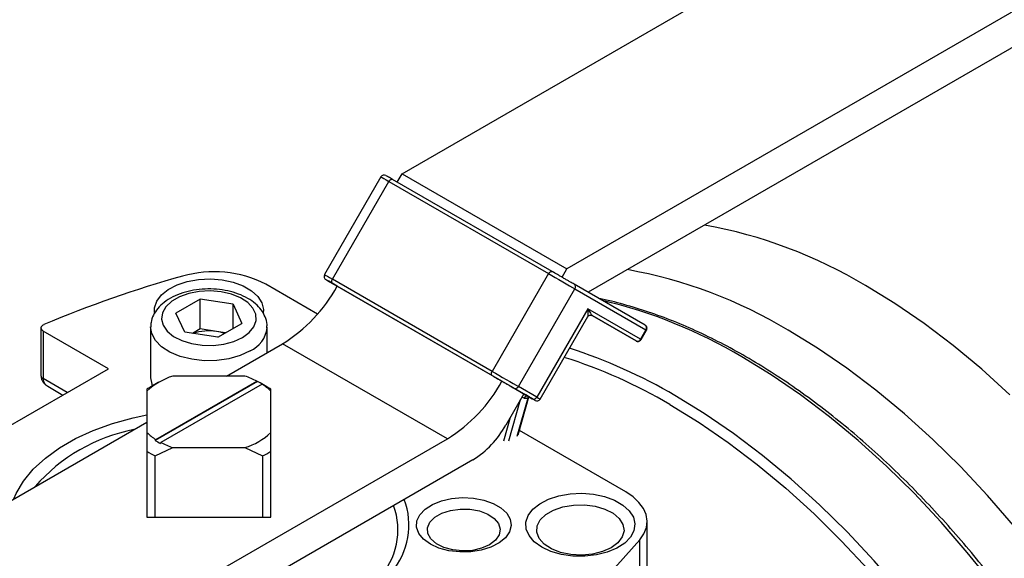
# Model space of a CAD drawing. Units: millimetres. Extents: x -4088 to -3555, y -4502 to -4108.
# Drawn here: x -4037 to -4030, y -4198 to -4194 of the extents above; entities that cross this region are included whole.
import ezdxf

# ---------------------------------------------------------------- set-up
doc = ezdxf.new("R2010")
doc.units = ezdxf.units.MM

msp = doc.modelspace()

# ---------------------------------------------------------------- linework, layer by layer
at = {"color": 7, "linetype": 'Continuous', "lineweight": 25}
for p, q in [((-4033.91704, -4195.41023), (-4026.78013, -4191.29018)), ((-4025.64876, -4191.9433), (-4032.78567, -4196.06336)), ((-4025.64876, -4192.18827), (-4032.63996, -4196.2242)), ((-4034.06248, -4195.43183), (-4034.44998, -4196.103)), ((-4032.88656, -4196.0818), (-4033.98258, -4195.44909)), ((-4033.95025, -4195.46775), (-4033.91704, -4195.41023)), ((-4033.91704, -4195.41023), (-4032.78567, -4196.06336)), ((-4034.39508, -4196.13469), (-4034.00758, -4195.46352)), ((-4034.00758, -4195.46352), (-4032.91156, -4196.09623)), ((-4032.81888, -4196.12088), (-4032.78567, -4196.06336)), ((-4033.29906, -4196.7674), (-4034.39508, -4196.13469)), ((-4032.91156, -4196.09623), (-4033.29906, -4196.7674)), ((-4034.49811, -4196.37364), (-4034.85244, -4196.16909)), ((-4034.42096, -4196.14862), (-4034.43392, -4196.14114)), ((-4034.36276, -4196.18223), (-4034.42096, -4196.14862)), ((-4034.39508, -4196.16356), (-4033.29906, -4196.79627)), ((-4033.23138, -4196.83535), (-4034.36275, -4196.18222)), ((-4033.11799, -4196.87194), (-4032.73049, -4196.20077)), ((-4032.24817, -4196.45044), (-4032.73567, -4196.16892)), ((-4032.73049, -4196.20077), (-4032.24299, -4196.48229)), ((-4035.30402, -4196.27199), (-4035.46967, -4196.36761)), ((-4035.07774, -4196.30699), (-4035.30402, -4196.27199)), ((-4035.30402, -4196.47612), (-4035.30402, -4196.27199)), ((-4035.07774, -4196.30699), (-4035.01711, -4196.43762)), ((-4035.07774, -4196.47262), (-4035.07774, -4196.30699)), ((-4032.64299, -4196.33791), (-4032.99299, -4196.94413)), ((-4032.28049, -4196.54725), (-4032.64299, -4196.33791)), ((-4035.40903, -4196.49824), (-4035.46967, -4196.36761)), ((-4032.96916, -4196.9579), (-4032.64207, -4196.39137)), ((-4032.31067, -4196.55869), (-4032.6133, -4196.38399)), ((-4032.61193, -4196.38472), (-4032.31067, -4196.55869)), ((-4036.39669, -4196.46986), (-4036.39669, -4196.79647)), ((-4035.64339, -4196.46385), (-4035.64339, -4196.81088)), ((-4035.18276, -4196.53324), (-4035.01711, -4196.43762)), ((-4034.84339, -4196.63906), (-4034.84339, -4196.46385)), ((-4035.93282, -4196.7496), (-4036.38205, -4196.49027)), ((-4036.38205, -4196.49027), (-4036.38205, -4196.81688)), ((-4035.18276, -4196.53324), (-4035.40903, -4196.49824)), ((-4035.30402, -4196.47612), (-4035.35643, -4196.50638)), ((-4035.19088, -4196.49362), (-4035.30402, -4196.47612)), ((-4035.13035, -4196.50299), (-4035.19088, -4196.49362)), ((-4032.24299, -4196.48229), (-4032.28049, -4196.54725)), ((-4032.27652, -4196.54954), (-4032.23902, -4196.48459)), ((-4035.12231, -4196.80008), (-4034.73775, -4196.57808)), ((-4033.60638, -4197.2312), (-4034.73775, -4196.57808)), ((-4037.09954, -4197.42314), (-4035.93282, -4196.7496)), ((-4034.99594, -4196.80008), (-4035.49084, -4196.80008)), ((-4036.34914, -4196.8697), (-4036.245, -4196.92982)), ((-4035.59119, -4196.84471), (-4035.6412, -4196.87358)), ((-4034.91023, -4196.83677), (-4035.6119, -4197.24184)), ((-4035.60836, -4197.23571), (-4034.91377, -4196.83473)), ((-4034.87841, -4196.85514), (-4035.57301, -4197.25612)), ((-4034.91377, -4196.83473), (-4034.91023, -4196.83677)), ((-4034.84558, -4196.87358), (-4034.89205, -4196.84675)), ((-4034.87487, -4196.85718), (-4034.87841, -4196.85514)), ((-4033.08138, -4196.92197), (-4033.23138, -4196.83535)), ((-4032.99299, -4196.94413), (-4033.11799, -4196.87194)), ((-4035.66839, -4196.89044), (-4035.66839, -4196.90257)), ((-4035.66839, -4196.90257), (-4035.66839, -4197.18827)), ((-4034.81839, -4196.90257), (-4034.81839, -4196.89044)), ((-4034.81839, -4197.18827), (-4034.81839, -4196.90257)), ((-4033.08138, -4196.92197), (-4033.20565, -4197.1372)), ((-4033.14817, -4196.88339), (-4033.02317, -4196.95557)), ((-4033.11982, -4197.20329), (-4033.0438, -4196.93648)), ((-4033.04906, -4196.94064), (-4033.06799, -4196.92971)), ((-4036.77197, -4197.75241), (-4035.66839, -4197.11532)), ((-4035.66839, -4197.18827), (-4035.66839, -4197.31588)), ((-4034.81839, -4197.31588), (-4034.81839, -4197.18827)), ((-4032.38165, -4197.59545), (-4033.11151, -4197.17411)), ((-4035.6406, -4198.40553), (-4033.60638, -4197.2312)), ((-4035.6119, -4197.24184), (-4035.60836, -4197.23571)), ((-4035.57301, -4197.25612), (-4035.57655, -4197.26225)), ((-4035.66839, -4197.31588), (-4035.66839, -4197.73591)), ((-4035.61187, -4197.34851), (-4035.49084, -4197.29077)), ((-4035.61187, -4197.76845), (-4035.61187, -4197.34851)), ((-4035.49084, -4197.29077), (-4034.99594, -4197.29077)), ((-4034.99594, -4197.29077), (-4034.8749, -4197.34851)), ((-4034.8749, -4197.34851), (-4034.8749, -4197.76845)), ((-4034.81839, -4197.73585), (-4034.81839, -4197.31588)), ((-4033.43065, -4197.37472), (-4035.6406, -4198.65049)), ((-4035.66839, -4197.73582), (-4035.66839, -4197.76845)), ((-4034.81839, -4197.76845), (-4034.81839, -4197.73582)), ((-4035.66839, -4197.76845), (-4034.81839, -4197.76845)), ((-4032.2352, -4198.12617), (-4032.2352, -4197.79955)), ((-4032.28541, -4198.25223), (-4032.28541, -4197.92561))]:
    msp.add_line(p, q, dxfattribs=at)
at = {"color": 8, "linetype": 'Continuous', "lineweight": 25}
for p, q in [((-4036.21571, -4196.91291), (-4036.38205, -4196.81688)), ((-4033.12775, -4197.21211), (-4033.05268, -4196.94868)), ((-4033.07924, -4196.95209), (-4033.09388, -4196.94363)), ((-4033.04764, -4196.94059), (-4033.05268, -4196.94868)), ((-4033.18475, -4197.24501), (-4033.10372, -4196.96067)), ((-4033.17571, -4197.08535), (-4033.22142, -4197.24578))]:
    msp.add_line(p, q, dxfattribs=at)
at = {"color": 8, "linetype": 'Continuous', "lineweight": 25, "flags": 128}
for points in [[(-4034.06248, -4195.43183), (-4034.06061, -4195.43291), (-4034.05386, -4195.4368), (-4034.04246, -4195.44338), (-4034.02683, -4195.4524), (-4034.00758, -4195.46352)], [(-4034.44998, -4196.103), (-4034.44811, -4196.10408), (-4034.44136, -4196.10797), (-4034.42996, -4196.11455), (-4034.41433, -4196.12357), (-4034.39508, -4196.13469)], [(-4034.96054, -4196.62714), (-4035.02796, -4196.65842), (-4035.10545, -4196.6806), (-4035.18939, -4196.69266), (-4035.27585, -4196.69401), (-4035.3608, -4196.6846), (-4035.44025, -4196.66487), (-4035.5105, -4196.63574), (-4035.56826, -4196.59857), (-4035.61083, -4196.5551), (-4035.63622, -4196.50737), (-4035.64338, -4196.46255)], [(-4032.24299, -4196.48229), (-4032.24089, -4196.48351), (-4032.23956, -4196.48428), (-4032.23903, -4196.48458), (-4032.23902, -4196.48459)], [(-4032.28049, -4196.54725), (-4032.27839, -4196.54846), (-4032.27706, -4196.54923), (-4032.27653, -4196.54954), (-4032.27652, -4196.54954)], [(-4029.69458, -4198.45305), (-4029.86248, -4198.22765), (-4030.03692, -4198.01065), (-4030.21723, -4197.80288), (-4030.40272, -4197.60514), (-4030.59269, -4197.41817), (-4030.78642, -4197.24267), (-4030.98318, -4197.07933), (-4031.18222, -4196.92875), (-4031.38278, -4196.7915), (-4031.58411, -4196.66812)], [(-4032.99299, -4196.94413), (-4032.9804, -4196.9514), (-4032.97237, -4196.95604), (-4032.9692, -4196.95787), (-4032.96916, -4196.9579)]]:
    msp.add_lwpolyline(points, dxfattribs=at)
at = {"color": 7, "linetype": 'Continuous', "lineweight": 25, "flags": 128}
for points in [[(-4034.00758, -4195.46352), (-4034.0049, -4195.45943), (-4034.00184, -4195.45578), (-4033.99852, -4195.45271), (-4033.99508, -4195.45032), (-4033.99163, -4195.44872), (-4033.98831, -4195.44797), (-4033.98525, -4195.44809), (-4033.98258, -4195.44909)], [(-4035.61752, -4196.36379), (-4035.61715, -4196.33148), (-4035.60187, -4196.28551), (-4035.56983, -4196.24251), (-4035.52252, -4196.20449), (-4035.46216, -4196.17323), (-4035.39157, -4196.15019), (-4035.31405, -4196.13645), (-4035.23323, -4196.13265), (-4035.15289, -4196.13897), (-4035.07677, -4196.15511), (-4035.00845, -4196.18032), (-4034.95111, -4196.21343), (-4034.90744, -4196.25287), (-4034.87947, -4196.29681), (-4034.86853, -4196.34319), (-4034.87, -4196.36913)], [(-4034.39508, -4196.16356), (-4034.39727, -4196.16173), (-4034.39891, -4196.15915), (-4034.39991, -4196.1559), (-4034.40025, -4196.15211), (-4034.39991, -4196.14793), (-4034.39891, -4196.14352), (-4034.39727, -4196.13905), (-4034.39508, -4196.13469)], [(-4032.91156, -4196.09623), (-4032.90888, -4196.09215), (-4032.90582, -4196.0885), (-4032.90251, -4196.08542), (-4032.89906, -4196.08304), (-4032.89561, -4196.08144), (-4032.89229, -4196.08069), (-4032.88924, -4196.08081), (-4032.88656, -4196.0818)], [(-4032.91156, -4196.09623), (-4032.88943, -4196.10901), (-4032.86526, -4196.12296), (-4032.83999, -4196.13755), (-4032.81459, -4196.15222), (-4032.79004, -4196.16639), (-4032.76727, -4196.17954), (-4032.74716, -4196.19115), (-4032.73049, -4196.20077)], [(-4029.74416, -4196.92832), (-4029.93789, -4196.75283), (-4030.13465, -4196.58948), (-4030.33369, -4196.4389), (-4030.53426, -4196.30166), (-4030.73558, -4196.17827)], [(-4035.01358, -4196.53528), (-4034.96677, -4196.50111), (-4034.93488, -4196.46163), (-4034.91962, -4196.41897), (-4034.92182, -4196.37542), (-4034.94135, -4196.33334), (-4034.97716, -4196.295), (-4035.02733, -4196.26246), (-4035.08914, -4196.23747), (-4035.15927, -4196.22139), (-4035.23394, -4196.21507), (-4035.30911, -4196.21887), (-4035.38074, -4196.23257), (-4035.44496, -4196.25544), (-4035.49832, -4196.28625), (-4035.53794, -4196.32332), (-4035.56167, -4196.36467), (-4035.56825, -4196.40807), (-4035.55731, -4196.45117), (-4035.52945, -4196.49166), (-4035.48617, -4196.52734), (-4035.4298, -4196.5563), (-4035.36338, -4196.57698), (-4035.29049, -4196.58825), (-4035.21506, -4196.58952), (-4035.14116, -4196.58071), (-4035.07277, -4196.5623), (-4035.01358, -4196.53528)], [(-4032.61193, -4196.38472), (-4032.61634, -4196.38273), (-4032.61846, -4196.38212)], [(-4036.37647, -4196.44667), (-4036.38434, -4196.45086), (-4036.39049, -4196.45593), (-4036.39463, -4196.46164), (-4036.39656, -4196.46773), (-4036.3962, -4196.47391), (-4036.39356, -4196.47991), (-4036.38877, -4196.48545), (-4036.38205, -4196.49027)], [(-4029.71872, -4197.82696), (-4029.89903, -4197.61919), (-4030.08452, -4197.42145), (-4030.27449, -4197.23448), (-4030.46822, -4197.05898), (-4030.66498, -4196.89564), (-4030.86402, -4196.74506), (-4031.06459, -4196.60781), (-4031.26591, -4196.48443)], [(-4035.64339, -4196.81088), (-4035.63622, -4196.8544), (-4035.63107, -4196.86774)], [(-4033.29906, -4196.79627), (-4033.30126, -4196.79445), (-4033.30289, -4196.79186), (-4033.3039, -4196.78861), (-4033.30424, -4196.78483), (-4033.3039, -4196.78065), (-4033.30289, -4196.77624), (-4033.30126, -4196.77177), (-4033.29906, -4196.7674)], [(-4033.29906, -4196.7674), (-4033.27693, -4196.78018), (-4033.25276, -4196.79413), (-4033.22749, -4196.80872), (-4033.20209, -4196.82339), (-4033.17754, -4196.83756), (-4033.15477, -4196.85071), (-4033.13466, -4196.86232), (-4033.11799, -4196.87194)], [(-4029.69589, -4199.43638), (-4029.8405, -4199.19098), (-4029.99346, -4198.95135), (-4030.1542, -4198.71839), (-4030.3221, -4198.49298), (-4030.49654, -4198.27598), (-4030.67685, -4198.06822), (-4030.86234, -4197.87047), (-4031.05231, -4197.6835), (-4031.24604, -4197.50801), (-4031.4428, -4197.34466), (-4031.64184, -4197.19408), (-4031.8424, -4197.05684), (-4032.04373, -4196.93345)], [(-4032.07908, -4196.99469), (-4031.87797, -4197.11802), (-4031.67762, -4197.25532), (-4031.47884, -4197.40607), (-4031.28237, -4197.56968), (-4031.08899, -4197.74552), (-4030.89943, -4197.93291), (-4030.71444, -4198.13112), (-4030.53473, -4198.33938), (-4030.361, -4198.5569), (-4030.19391, -4198.78282), (-4030.03411, -4199.01628), (-4029.88223, -4199.25637), (-4029.73885, -4199.50217)], [(-4036.58357, -4197.64365), (-4036.56675, -4197.60564), (-4036.51599, -4197.52055), (-4036.44887, -4197.43932), (-4036.36626, -4197.36301), (-4036.26921, -4197.29258), (-4036.15898, -4197.22894), (-4036.03698, -4197.17292), (-4035.90478, -4197.12523), (-4035.76408, -4197.08648), (-4035.66839, -4197.06624)], [(-4032.95855, -4197.97421), (-4033.00936, -4197.93773), (-4033.04538, -4197.89579), (-4033.06495, -4197.85036), (-4033.06715, -4197.80357), (-4033.05187, -4197.7576), (-4033.01983, -4197.71459), (-4032.97252, -4197.67657), (-4032.91216, -4197.64531), (-4032.84157, -4197.62227), (-4032.76405, -4197.60853), (-4032.68323, -4197.60473), (-4032.60289, -4197.61105), (-4032.52677, -4197.6272), (-4032.45845, -4197.65241), (-4032.40111, -4197.68551), (-4032.35744, -4197.72495), (-4032.32947, -4197.76889), (-4032.31853, -4197.81528), (-4032.32511, -4197.86193), (-4032.34891, -4197.90668), (-4032.38882, -4197.94743), (-4032.44297, -4197.98228), (-4032.50883, -4198.00959), (-4032.58332, -4198.02809), (-4032.66295, -4198.03691), (-4032.74401, -4198.03564), (-4032.82271, -4198.02434), (-4032.89535, -4198.00354), (-4032.95855, -4197.97421)], [(-4032.28541, -4197.92561), (-4032.25713, -4197.88411), (-4032.24028, -4197.84058), (-4032.23524, -4197.79608), (-4032.24213, -4197.75165), (-4032.2608, -4197.70837), (-4032.29079, -4197.66727), (-4032.3314, -4197.62933), (-4032.38165, -4197.59545)], [(-4033.7232, -4197.9538), (-4033.77, -4197.91963), (-4033.80189, -4197.88015), (-4033.81715, -4197.83749), (-4033.81496, -4197.79395), (-4033.79543, -4197.75187), (-4033.75961, -4197.71352), (-4033.70945, -4197.68098), (-4033.64763, -4197.656), (-4033.5775, -4197.63991), (-4033.50284, -4197.6336), (-4033.42767, -4197.6374), (-4033.35604, -4197.6511), (-4033.29181, -4197.67397), (-4033.23845, -4197.70477), (-4033.19884, -4197.74185), (-4033.1751, -4197.7832), (-4033.16853, -4197.82659), (-4033.17946, -4197.8697), (-4033.20732, -4197.91018), (-4033.2506, -4197.94587), (-4033.30698, -4197.97483), (-4033.3734, -4197.9955), (-4033.44628, -4198.00678), (-4033.52171, -4198.00804), (-4033.59561, -4197.99923), (-4033.66401, -4197.98082), (-4033.7232, -4197.9538)], [(-4032.48126, -4197.97896), (-4032.54068, -4198.00556), (-4032.60969, -4198.0228), (-4032.68396, -4198.0296), (-4032.75883, -4198.02551), (-4032.82958, -4198.01081), (-4032.89178, -4197.9864), (-4032.94151, -4197.95384), (-4032.97565, -4197.91516), (-4032.99206, -4197.87279), (-4032.98969, -4197.8294), (-4032.96871, -4197.78771), (-4032.93043, -4197.75035), (-4032.87726, -4197.71965), (-4032.81253, -4197.69755), (-4032.74032, -4197.68544), (-4032.66516, -4197.68408), (-4032.59177, -4197.69355), (-4032.52476, -4197.71326), (-4032.46835, -4197.74196), (-4032.42609, -4197.77787), (-4032.40061, -4197.81872), (-4032.39354, -4197.86193), (-4032.4053, -4197.90481), (-4032.43517, -4197.94465), (-4032.48126, -4197.97896)], [(-4033.31661, -4197.95855), (-4033.37086, -4197.98229), (-4033.4342, -4197.99671), (-4033.50192, -4198.00073), (-4033.56902, -4197.99405), (-4033.6305, -4197.97717), (-4033.68182, -4197.95134), (-4033.71916, -4197.91848), (-4033.73975, -4197.88102), (-4033.74208, -4197.84174), (-4033.72596, -4197.80355), (-4033.69259, -4197.76929), (-4033.64445, -4197.7415), (-4033.5851, -4197.72224), (-4033.51895, -4197.71293), (-4033.45091, -4197.71427), (-4033.38602, -4197.72616), (-4033.32909, -4197.74772), (-4033.28434, -4197.77734), (-4033.2551, -4197.81284), (-4033.24353, -4197.85157), (-4033.2505, -4197.89067), (-4033.27547, -4197.92723), (-4033.31661, -4197.95855)], [(-4035.06241, -4199.52874), (-4034.76667, -4199.43991), (-4034.47994, -4199.34174), (-4034.20309, -4199.23452), (-4033.93699, -4199.11859), (-4033.68245, -4198.99431), (-4033.44027, -4198.86206), (-4033.21117, -4198.72225), (-4032.99589, -4198.5753), (-4032.79507, -4198.42169), (-4032.60935, -4198.26187), (-4032.43928, -4198.09634), (-4032.28541, -4197.92561)]]:
    msp.add_lwpolyline(points, dxfattribs=at)
at = {"color": 7, "linetype": 'Continuous', "lineweight": 25}
for centre, radius, start, end in [((-4034.04083, -4195.44433), 0.025, 60.000028, 150), ((-4032.42379, -4198.98849), 3.27832, 59.005143, 79.746398), ((-4032.95412, -4199.29465), 3.27832, 59.005143, 79.746398), ((-4033.35682, -4203.5497), 7.71825, 105.537998, 113.031316), ((-4035.20877, -4196.86569), 0.78245, 62.908949, 105.994441), ((-4034.42833, -4196.1155), 0.025, 150, 240.00003), ((-4035.31038, -4195.66006), 1.08197, 301.954672, 331.144391), ((-4032.74934, -4196.18749), 0.02306, 324.814914, 53.648757), ((-4032.26184, -4196.46901), 0.02306, 324.814914, 53.648757), ((-4035.24359, -4196.81699), 0.32763, 80.741113, 109.047077), ((-4035.23425, -4196.78295), 0.29256, 70.629581, 81.474909), ((-4033.88054, -4200.06435), 3.62994, 59.60104, 72.149089), ((-4032.30142, -4196.53757), 0.02306, 246.356929, 335.183701), ((-4033.89267, -4200.08483), 3.58303, 59.591566, 72.306274), ((-4035.35547, -4197.23959), 0.45988, 107.118172, 132.876452), ((-4035.17658, -4197.3432), 0.57237, 62.666713, 71.602595), ((-4035.3903, -4197.30864), 0.50222, 119.972544, 123.622603), ((-4035.12643, -4197.25211), 0.46824, 57.504227, 62.50115), ((-4035.07149, -4197.16115), 0.36183, 45.612971, 57.750326), ((-4035.09648, -4197.30864), 0.50222, 56.377397, 60.027456), ((-4034.17901, -4196.31319), 1.08197, 301.954672, 331.144391), ((-4033.13892, -4196.86227), 0.02306, 246.356929, 335.183701), ((-4033.05831, -4196.96176), 0.02306, 66.356929, 155.183701), ((-4033.01392, -4196.93445), 0.02306, 246.356929, 335.183701), ((-4032.99081, -4196.9454), 0.025, 240.000028, 330), ((-4033.77422, -4196.82391), 0.64918, 301.954672, 331.144391), ((-4035.52823, -4198.34992), 1.20466, 101.035608, 138.959015), ((-4035.41529, -4196.9297), 0.36183, 225.61297, 237.750326), ((-4035.1313, -4196.85126), 0.45988, 287.118172, 312.876451), ((-4035.36035, -4196.84691), 0.46824, 237.504227, 242.50115), ((-4035.31019, -4196.74765), 0.57237, 242.666713, 251.602595), ((-4035.37565, -4196.87405), 0.53001, 236.47326, 243.532116), ((-4035.11113, -4196.87405), 0.53001, 296.467884, 303.526739), ((-4034.42682, -4197.85778), 0.48122, 316.117986, 20.465243), ((-4034.37005, -4197.82257), 0.5, 319.550455, 20.580969)]:
    msp.add_arc(centre, radius, start, end, dxfattribs=at)
at = {"color": 8, "linetype": 'Continuous', "lineweight": 25}
for centre, radius, start, end in [((-4033.32473, -4199.59446), 3.40489, 59.255332, 76.709432), ((-4035.04143, -4196.445), 0.19929, 293.944998, 353.432846), ((-4036.37203, -4196.79424), 0.02476, 185.181419, 246.13863), ((-4033.07706, -4196.94691), 0.01945, 62.186963, 116.477573), ((-4033.03878, -4196.94737), 0.01397, 147.191493, 185.364536)]:
    msp.add_arc(centre, radius, start, end, dxfattribs=at)
at = {"color": 7, "linetype": 'Continuous', "lineweight": 25}
for points, knots in [([(-4035.60893, -4192.1601), (-4035.65676, -4192.2181), (-4035.77191, -4192.35774), (-4035.93846, -4192.59065), (-4036.10976, -4192.85545), (-4036.26497, -4193.12755), (-4036.4045, -4193.40571), (-4036.52802, -4193.68927), (-4036.63547, -4193.9774), (-4036.72674, -4194.26933), (-4036.80181, -4194.56425), (-4036.86055, -4194.86137), (-4036.9035, -4195.15991), (-4036.92882, -4195.45905), (-4036.93953, -4195.67462), (-4036.93706, -4195.79011), (-4036.93673, -4195.80594)], [0, 0, 0, 0, 0.0571012, 0.1374688, 0.217202, 0.2963427, 0.3749312, 0.4530064, 0.5306048, 0.607761, 0.6845082, 0.7608778, 0.8369002, 0.9126051, 0.9880214, 1, 1, 1, 1]), ([(-4034.02805, -4195.42284), (-4034.02814, -4195.42279), (-4034.02879, -4195.42241), (-4034.02785, -4195.42295), (-4034.02393, -4195.42522), (-4034.02321, -4195.42563)], [0, 0, 0, 0, 0.1126795, 0.8374632, 1, 1, 1, 1]), ([(-4033.98258, -4195.44909), (-4033.99267, -4195.44326), (-4034.00825, -4195.43426), (-4034.01923, -4195.42793), (-4034.02138, -4195.42669), (-4034.02162, -4195.42654)], [0, 0, 0, 0, 0.619442, 0.9562971, 1, 1, 1, 1]), ([(-4034.44055, -4196.13731), (-4034.44037, -4196.13741), (-4034.43997, -4196.13764), (-4034.43396, -4196.14111), (-4034.42126, -4196.14844), (-4034.40537, -4196.15762), (-4034.39508, -4196.16356)], [0, 0, 0, 0, 0.18013432, 0.39364387, 0.60737794, 1, 1, 1, 1]), ([(-4032.73567, -4196.16892), (-4032.74472, -4196.1637), (-4032.75868, -4196.15563), (-4032.78425, -4196.14087), (-4032.80562, -4196.12853), (-4032.82776, -4196.11575), (-4032.85614, -4196.09936), (-4032.87461, -4196.0887), (-4032.88656, -4196.0818)], [0, 0, 0, 0, 0.2394429, 0.369653, 0.4999999, 0.63021, 0.7605571, 1, 1, 1, 1]), ([(-4034.84555, -4196.46921), (-4034.84483, -4196.46103), (-4034.84253, -4196.435), (-4034.85579, -4196.39189), (-4034.88256, -4196.34387), (-4034.92297, -4196.30115), (-4034.97557, -4196.26422), (-4035.03961, -4196.23444), (-4035.11233, -4196.21332), (-4035.1903, -4196.20178), (-4035.27026, -4196.20014), (-4035.34928, -4196.20845), (-4035.42456, -4196.22661), (-4035.49349, -4196.25449), (-4035.55125, -4196.2907), (-4035.59596, -4196.33337), (-4035.62576, -4196.38017), (-4035.64204, -4196.42402), (-4035.64151, -4196.45165), (-4035.64131, -4196.46196)], [0, 0, 0, 0, 0.0264181, 0.0840154, 0.1413743, 0.2009283, 0.2637433, 0.3289539, 0.3948152, 0.4604608, 0.5259378, 0.5915218, 0.6574678, 0.7241309, 0.7918013, 0.8530425, 0.9111898, 0.9668751, 1, 1, 1, 1]), ([(-4029.25312, -4199.09897), (-4029.30103, -4199.0178), (-4029.368, -4198.90433), (-4029.47206, -4198.74097), (-4029.56241, -4198.60444), (-4029.6737, -4198.44493), (-4029.79411, -4198.28141), (-4029.92394, -4198.11483), (-4030.06158, -4197.94833), (-4030.20601, -4197.78393), (-4030.35633, -4197.62327), (-4030.51173, -4197.46766), (-4030.67149, -4197.31818), (-4030.83494, -4197.17576), (-4031.00143, -4197.04118), (-4031.17036, -4196.9151), (-4031.34114, -4196.79813), (-4031.51322, -4196.69076), (-4031.68604, -4196.59345), (-4031.85911, -4196.50657), (-4032.0319, -4196.43056), (-4032.20403, -4196.36534), (-4032.3747, -4196.31269), (-4032.49467, -4196.28057), (-4032.55676, -4196.26959), (-4032.56337, -4196.26842)], [0, 0, 0, 0, 0.05595823, 0.07822804, 0.11522039, 0.15352582, 0.19452894, 0.23723477, 0.28124197, 0.32623007, 0.37197178, 0.41829947, 0.46508778, 0.51224159, 0.55968812, 0.60737147, 0.65524904, 0.70328894, 0.75146837, 0.79977257, 0.84819404, 0.89673139, 0.94539137, 0.99418836, 1, 1, 1, 1]), ([(-4032.64299, -4196.33791), (-4032.63605, -4196.34868), (-4032.62218, -4196.37018), (-4032.61535, -4196.37988), (-4032.61193, -4196.38472)], [0, 0, 0, 0, 0.5007984, 1, 1, 1, 1]), ([(-4032.64225, -4196.39163), (-4032.64128, -4196.39027), (-4032.63926, -4196.38744), (-4032.63326, -4196.38336), (-4032.62492, -4196.381), (-4032.61906, -4196.38221), (-4032.61606, -4196.38282)], [0, 0, 0, 0, 0.2240834, 0.4667911, 0.7277221, 1, 1, 1, 1]), ([(-4032.23902, -4196.45959), (-4032.24095, -4196.45687), (-4032.24351, -4196.45326), (-4032.24727, -4196.45106), (-4032.2482, -4196.45051)], [0, 0, 0, 0, 0.7521085, 1, 1, 1, 1]), ([(-4032.23936, -4196.48439), (-4032.23847, -4196.48296), (-4032.23606, -4196.47909), (-4032.23538, -4196.47228), (-4032.23627, -4196.46526), (-4032.2381, -4196.46148), (-4032.23902, -4196.45959)], [0, 0, 0, 0, 0.1928326, 0.5194955, 0.760144, 1, 1, 1, 1]), ([(-4032.3106, -4196.55864), (-4032.31027, -4196.55886), (-4032.30785, -4196.56043), (-4032.30231, -4196.56204), (-4032.29398, -4196.56223), (-4032.28556, -4196.55916), (-4032.27937, -4196.5545), (-4032.27743, -4196.55051), (-4032.27686, -4196.54934)], [0, 0, 0, 0, 0.030267, 0.221342, 0.4322784, 0.6605276, 0.9010008, 1, 1, 1, 1]), ([(-4036.39667, -4196.79563), (-4036.3957, -4196.80506), (-4036.39387, -4196.82275), (-4036.38048, -4196.84432), (-4036.36524, -4196.85958), (-4036.3542, -4196.86652), (-4036.34907, -4196.86975)], [0, 0, 0, 0, 0.3075321, 0.5768945, 0.803352, 1, 1, 1, 1]), ([(-4033.29906, -4196.79627), (-4033.28711, -4196.80317), (-4033.26865, -4196.81383), (-4033.24027, -4196.83021), (-4033.21813, -4196.84299), (-4033.19676, -4196.85533), (-4033.17119, -4196.8701), (-4033.15722, -4196.87817), (-4033.14817, -4196.88339)], [0, 0, 0, 0, 0.2394429, 0.369653, 0.4999999, 0.63021, 0.7605571, 1, 1, 1, 1]), ([(-4033.05268, -4196.94868), (-4033.05514, -4196.95005), (-4033.06004, -4196.95278), (-4033.06711, -4196.95451), (-4033.07373, -4196.95456), (-4033.07739, -4196.95291), (-4033.07924, -4196.95209)], [0, 0, 0, 0, 0.2506695, 0.4999684, 0.7478271, 1, 1, 1, 1]), ([(-4033.05242, -4196.93964), (-4033.05238, -4196.93963), (-4033.05227, -4196.9396), (-4033.05, -4196.93992), (-4033.04937, -4196.94054), (-4033.04928, -4196.94062)], [0, 0, 0, 0, 0.3378135, 0.9083198, 1, 1, 1, 1]), ([(-4033.02317, -4196.95557), (-4033.0165, -4196.95943), (-4033.0062, -4196.96538), (-4033.00264, -4196.96744), (-4033.00411, -4196.96659), (-4033.0101, -4196.96313), (-4033.02291, -4196.95573), (-4033.03878, -4196.94657), (-4033.04906, -4196.94064)], [0, 0, 0, 0, 0.2394429, 0.369653, 0.4999999, 0.63021, 0.7605571, 1, 1, 1, 1])]:
    msp.add_open_spline(points, degree=3, knots=knots, dxfattribs=at)
at = {"color": 8, "linetype": 'Continuous', "lineweight": 25}
for points, knots in [([(-4034.43392, -4196.14114), (-4034.4353, -4196.14034), (-4034.43997, -4196.13764), (-4034.4413, -4196.13688), (-4034.44064, -4196.13726), (-4034.44055, -4196.13731)], [0, 0, 0, 0, 0.2665939, 0.9002781, 1, 1, 1, 1]), ([(-4032.64259, -4196.39107), (-4032.64224, -4196.39083), (-4032.64045, -4196.38956), (-4032.63773, -4196.37272), (-4032.64089, -4196.35183), (-4032.64299, -4196.33791)], [0, 0, 0, 0, 0.0731681, 0.3826363, 1, 1, 1, 1]), ([(-4036.38205, -4196.81688), (-4036.38143, -4196.82333), (-4036.38016, -4196.83648), (-4036.37051, -4196.85239), (-4036.35973, -4196.86345), (-4036.3517, -4196.86773), (-4036.34887, -4196.86923)], [0, 0, 0, 0, 0.29639043, 0.60407113, 0.86034046, 1, 1, 1, 1]), ([(-4033.06799, -4196.92971), (-4033.07158, -4196.92764), (-4033.07537, -4196.92544), (-4033.08109, -4196.92215), (-4033.08138, -4196.92198)], [0, 0, 0, 0, 0.9482912, 1, 1, 1, 1])]:
    msp.add_open_spline(points, degree=3, knots=knots, dxfattribs=at)

doc.saveas('drawing.dxf')
